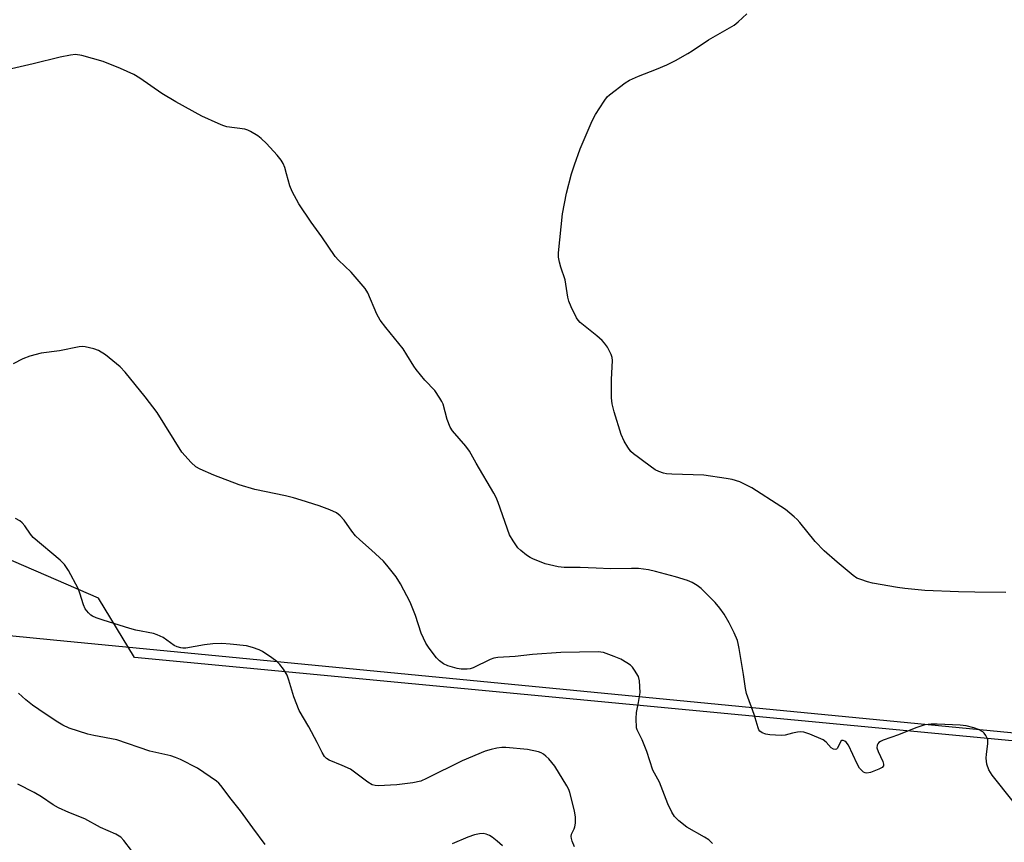
# Model space of a CAD drawing. Units: inches. Extents: x 1171771 to 1177771, y 545458 to 549459.
# Drawn here: x 1172827 to 1173102, y 545813 to 546043 of the extents above; entities that cross this region are included whole.
import ezdxf

# ---------------------------------------------------------------- set-up
doc = ezdxf.new("R2010")
doc.units = ezdxf.units.IN
doc.header["$MEASUREMENT"] = 0
for name, color, linetype in [('NTRL-Pasture Land', 2, 'Continuous'), ('NTRL-Trees', 3, 'Continuous'), ('Undefined', 1, 'Continuous')]:
    doc.layers.add(name, color=color, linetype=linetype)

msp = doc.modelspace()

# ---------------------------------------------------------------- linework, layer by layer
at = {"layer": 'NTRL-Pasture Land'}
msp.add_lwpolyline([(1173390.25, 546093.94), (1173400.7, 546030.98), (1173403.71, 546004.03), (1173409.38, 545979.66), (1173415.6, 545970.91), (1173418.71, 545966.92), (1173423.07, 545966.3), (1173456, 545822.82), (1173402.08, 545818.86), (1173348.51, 545817.17), (1173307.93, 545816.19), (1173280.9, 545821.93), (1173276.57, 545824.96), (1172858.87, 545864.6), (1172848.8, 545881.14), (1172813.18, 545896.54)], dxfattribs=at)
at = {"layer": 'NTRL-Trees'}
msp.add_lwpolyline([(1172812.47, 545871.81), (1172836.25, 545869.51), (1173220.88, 545832.28), (1173235.55, 545828.77), (1173262.05, 545822.4), (1173277.82, 545805.06), (1173278.52, 545804.29), (1173273.58, 545730.18), (1173269.89, 545663.5), (1173261, 545653.02), (1173259.92, 545652.58), (1173146.34, 545626.55), (1173000.95, 545591.98), (1172774.6, 545531.01)], dxfattribs=at)
at = {"layer": 'Undefined'}
for points, elevation in [([(1173000, 546027.25), (1173005.04, 546029.26), (1173007.93, 546030.51), (1173010.32, 546031.67), (1173013.85, 546033.62), (1173015.07, 546034.38), (1173019.56, 546037.49), (1173026.75, 546041.59), (1173027.91, 546042.5), (1173030.3, 546044.7)], 442), ([(1172901.44, 546000), (1172900.96, 546001.72), (1172900.51, 546002.88), (1172899.95, 546003.81), (1172898.84, 546005.18), (1172895.85, 546008.4), (1172894.4, 546009.84), (1172893.45, 546010.55), (1172891.4, 546011.78), (1172890.61, 546012.19), (1172889.8, 546012.48), (1172884.75, 546013.14), (1172883.65, 546013.45), (1172882.29, 546014.01), (1172877.72, 546016.09), (1172870.44, 546020.09), (1172866.51, 546022.45), (1172860.43, 546026.76), (1172858.68, 546027.8), (1172855.02, 546029.44), (1172850.1, 546031.43), (1172844.13, 546033.04), (1172842.42, 546033.33), (1172840.98, 546033.18), (1172838.09, 546032.58), (1172830.57, 546030.73), (1172822.07, 546028.79)], 440), ([(1172981.25, 546000), (1172982.05, 546002.47), (1172983.65, 546006.99), (1172987, 546014.78), (1172987.93, 546016.6), (1172990.37, 546020.31), (1172991.24, 546021.49), (1172991.85, 546022.11), (1172996.23, 546025.43), (1172997.45, 546026.2), (1173000, 546027.25)], 442), ([(1173000, 545889.45), (1172998.02, 545889.52), (1172992.19, 545889.43), (1172988.19, 545889.54), (1172983.71, 545889.79), (1172979.18, 545889.77), (1172977.55, 545889.95), (1172973.86, 545890.76), (1172970.42, 545892.17), (1172969.66, 545892.57), (1172968.69, 545893.23), (1172967.08, 545894.51), (1172966.23, 545895.31), (1172964.89, 545897.18), (1172963.92, 545898.94), (1172960.75, 545907.97), (1172960.2, 545909.32), (1172959.53, 545910.6), (1172954.6, 545918.96), (1172952.71, 545922.34), (1172951.68, 545923.7), (1172947.95, 545928.05), (1172947.31, 545929), (1172946.46, 545931.16), (1172945.31, 545935.44), (1172944.96, 545936.21), (1172944.39, 545937.19), (1172942.95, 545939.28), (1172940.21, 545942.17), (1172937.74, 545945.16), (1172937.08, 545946.11), (1172935.19, 545949.28), (1172934.08, 545950.97), (1172929.26, 545956.91), (1172927.7, 545958.99), (1172926.71, 545960.71), (1172924.2, 545966.61), (1172923.46, 545967.88), (1172919.6, 545972.42), (1172916.05, 545975.8), (1172915.06, 545976.83), (1172911.36, 545982.31), (1172908.32, 545986.38), (1172904.93, 545991.55), (1172903.01, 545995), (1172902.36, 545996.59), (1172901.44, 546000)], 440), ([(1173000, 545920.51), (1172998.58, 545921.55), (1172997.81, 545922.27), (1172996.99, 545923.42), (1172995.97, 545925.11), (1172995.19, 545926.96), (1172993.15, 545933.31), (1172992.65, 545935.57), (1172992.44, 545937.3), (1172992.42, 545942.37), (1172992.72, 545947.72), (1172992.64, 545948.58), (1172992.38, 545949.38), (1172991.32, 545951.39), (1172990.5, 545952.51), (1172989.8, 545953.31), (1172988.37, 545954.62), (1172983.7, 545958.34), (1172983.1, 545958.97), (1172982.63, 545959.67), (1172981.12, 545962.75), (1172980.48, 545964.34), (1172980.23, 545965.46), (1172979.44, 545970.3), (1172978.25, 545973.79), (1172977.85, 545975.2), (1172977.6, 545976.64), (1172977.62, 545977.82), (1172978.74, 545988.76), (1172979.85, 545994.58), (1172981.25, 546000)], 442), ([(1173000, 545859.21), (1172998.91, 545861.06), (1172998.34, 545861.84), (1172997.72, 545862.41), (1172996.77, 545863.05), (1172995.01, 545864.06), (1172993.17, 545864.86), (1172990.19, 545865.93), (1172988.7, 545866.19), (1172978.25, 545865.99), (1172970.28, 545865.41), (1172965.44, 545864.88), (1172960.65, 545864.61), (1172959.53, 545864.4), (1172958.44, 545864.03), (1172953.74, 545861.69), (1172952.83, 545861.43), (1172952.01, 545861.32), (1172950.34, 545861.3), (1172949.21, 545861.48), (1172946.66, 545862.23), (1172945.39, 545862.83), (1172944.27, 545863.62), (1172943.49, 545864.44), (1172941.39, 545867.14), (1172940.49, 545868.57), (1172939.19, 545871.35), (1172937.54, 545876.36), (1172936.11, 545880.09), (1172933.4, 545885.2), (1172932.2, 545887.18), (1172929.96, 545889.98), (1172928.59, 545891.54), (1172925.24, 545894.62), (1172921.94, 545897.47), (1172920.76, 545898.64), (1172919.72, 545899.89), (1172917.64, 545902.99), (1172916.51, 545904.22), (1172915.41, 545905.06), (1172913.57, 545905.88), (1172910.59, 545907.02), (1172905.59, 545908.63), (1172903.43, 545909.26), (1172901.16, 545909.79), (1172892.59, 545911.56), (1172888.21, 545912.9), (1172881.11, 545915.58), (1172877.32, 545917.25), (1172876.04, 545917.95), (1172874.74, 545919.15), (1172872.16, 545922.03), (1172865.24, 545933.17), (1172861.93, 545937.49), (1172856.28, 545944.48), (1172854.86, 545945.9), (1172850.81, 545949.25), (1172848.86, 545950.46), (1172847.54, 545950.97), (1172845.08, 545951.51), (1172844.25, 545951.58), (1172843.43, 545951.52), (1172837.89, 545950.43), (1172832.74, 545949.79), (1172829.57, 545948.91), (1172827.64, 545948.19), (1172824.89, 545946.78)], 438), ([(1173102.81, 545882.79), (1173094.16, 545882.82), (1173089.63, 545882.92), (1173080.14, 545883.36), (1173074.6, 545883.88), (1173072.55, 545884.16), (1173065.54, 545885.36), (1173064.13, 545885.72), (1173062.22, 545886.36), (1173061.17, 545886.82), (1173060.09, 545887.56), (1173055.66, 545891.22), (1173052.01, 545894.47), (1173049.49, 545897.03), (1173045.2, 545902.4), (1173044.43, 545903.23), (1173043.58, 545903.98), (1173041.15, 545905.96), (1173039.89, 545906.88), (1173031.75, 545912.07), (1173029.66, 545913.13), (1173028.33, 545913.7), (1173026.2, 545914.36), (1173024.5, 545914.72), (1173018.29, 545915.57), (1173009.29, 545915.87), (1173007.84, 545915.98), (1173006.99, 545916.13), (1173005.66, 545916.6), (1173004.65, 545917.12), (1173001.53, 545919.46), (1173000, 545920.51)], 442), ([(1172982.11, 545811.6), (1172981.43, 545813.15), (1172981.2, 545813.95), (1172981.16, 545814.48), (1172981.29, 545815.15), (1172982.02, 545816.62), (1172982.2, 545817.14), (1172982.35, 545818.23), (1172982.35, 545819.91), (1172982.06, 545821.63), (1172980.77, 545826.77), (1172980.46, 545827.59), (1172979.91, 545828.62), (1172976.59, 545834.19), (1172974.91, 545836.17), (1172974.09, 545836.98), (1172973.43, 545837.48), (1172972.75, 545837.84), (1172971.98, 545838.12), (1172968.88, 545838.81), (1172962.85, 545839.39), (1172961.72, 545839.38), (1172960.38, 545839.2), (1172958.74, 545838.83), (1172957.11, 545838.33), (1172950.63, 545835.64), (1172940.62, 545830.66), (1172939.03, 545830), (1172936.78, 545829.5), (1172932.31, 545828.89), (1172927.11, 545828.69), (1172926.27, 545828.73), (1172925.47, 545828.94), (1172924.23, 545829.69), (1172920.49, 545832.49), (1172919.36, 545833.27), (1172917.05, 545834.35), (1172913.36, 545835.8), (1172912.61, 545836.31), (1172912.1, 545836.87), (1172911.4, 545837.99), (1172910.07, 545840.8), (1172907.73, 545845.12), (1172905.03, 545849.77), (1172903.54, 545853.56), (1172902.15, 545858.26), (1172901.63, 545859.58), (1172900.59, 545861.27), (1172899.58, 545862.62), (1172898.76, 545863.41), (1172897.39, 545864.46), (1172894.78, 545866.26), (1172893.76, 545866.73), (1172891.91, 545867.4), (1172890.25, 545867.79), (1172885.65, 545868.32), (1172883.35, 545868.51), (1172880.79, 545868.4), (1172878.52, 545868.14), (1172873.23, 545867.21), (1172872.44, 545867.17), (1172871.89, 545867.25), (1172870.81, 545867.58), (1172870.04, 545867.93), (1172866.94, 545870.19), (1172865.28, 545870.95), (1172864.18, 545871.25), (1172859.3, 545872.23), (1172857.62, 545872.65), (1172850.09, 545875), (1172848.16, 545875.67), (1172847.12, 545876.15), (1172846.64, 545876.46), (1172846, 545877.06), (1172845.1, 545878.23), (1172844.65, 545879.28), (1172843.61, 545882.59), (1172843.11, 545883.9), (1172840.46, 545888.9), (1172839.28, 545890.58), (1172838.1, 545891.82), (1172830.55, 545898.2), (1172829.79, 545899.06), (1172828.17, 545901.41), (1172827.45, 545902.27), (1172826.8, 545902.79), (1172825.61, 545903.52)], 436), ([(1173104.86, 545824.23), (1173099.01, 545831.64), (1173098.05, 545833.09), (1173097.56, 545834.71), (1173097.32, 545836.39), (1173097.39, 545837.53), (1173097.77, 545840.39), (1173097.76, 545841.5), (1173097.62, 545842.02), (1173097.27, 545842.75), (1173096.79, 545843.39), (1173096.39, 545843.74), (1173095.2, 545844.44), (1173093.9, 545844.92), (1173091.73, 545845.41), (1173090.02, 545845.59), (1173083.63, 545845.93), (1173081.91, 545845.95), (1173080.21, 545845.68), (1173077.66, 545844.91), (1173072.79, 545842.89), (1173068.53, 545841.44), (1173067.74, 545841.07), (1173067.32, 545840.77), (1173067.01, 545840.42), (1173066.79, 545840.03), (1173066.76, 545839.33), (1173067.11, 545838.29), (1173068.44, 545835.44), (1173068.61, 545834.7), (1173068.55, 545834.29), (1173068.2, 545833.8), (1173067.32, 545833.27), (1173064.98, 545832.35), (1173063.94, 545832.17), (1173063.44, 545832.27), (1173063.01, 545832.5), (1173062.4, 545832.99), (1173061.88, 545833.59), (1173061.19, 545834.83), (1173058.81, 545839.99), (1173058.16, 545840.83), (1173057.74, 545841.16), (1173057.31, 545841.36), (1173056.93, 545841.37), (1173056.66, 545841.15), (1173055.67, 545839.22), (1173055.4, 545838.9), (1173055.04, 545838.78), (1173054.61, 545838.89), (1173053.95, 545839.31), (1173052.58, 545840.89), (1173051.68, 545841.53), (1173047.93, 545843.12), (1173046.29, 545843.66), (1173045.44, 545843.72), (1173044.56, 545843.64), (1173043.1, 545843.38), (1173041.02, 545842.86), (1173039.92, 545842.76), (1173036.78, 545842.9), (1173035.65, 545843.1), (1173034.61, 545843.46), (1173034, 545843.92), (1173033.69, 545844.36), (1173033.46, 545844.88), (1173032.34, 545848.58), (1173030.26, 545854.48), (1173029.97, 545855.87), (1173029.42, 545859.8), (1173028.22, 545867.07), (1173027.95, 545868.51), (1173027.71, 545869.35), (1173026.79, 545871.46), (1173025.39, 545874.31), (1173023.95, 545876.68), (1173022.77, 545878.36), (1173021.46, 545879.93), (1173017.56, 545883.89), (1173016.46, 545884.77), (1173015.03, 545885.57), (1173013.71, 545886.1), (1173010.35, 545887.14), (1173004.74, 545888.66), (1173002.76, 545889.11), (1173000, 545889.45)], 440), ([(1173000, 545852.01), (1173000.47, 545854.75), (1173000.24, 545858.07), (1173000, 545859.21)], 438), ([(1172895.48, 545812.2), (1172891.99, 545816.9), (1172888.6, 545821.69), (1172885.98, 545824.92), (1172883.11, 545828.74), (1172882.53, 545829.38), (1172881.86, 545829.94), (1172876.52, 545833.57), (1172871.75, 545836.05), (1172870.42, 545836.61), (1172869.09, 545837.02), (1172863.15, 545838.32), (1172853.94, 545841.55), (1172847.52, 545842.7), (1172845.81, 545843.11), (1172840.6, 545844.83), (1172838.86, 545845.64), (1172837.41, 545846.44), (1172833.88, 545848.78), (1172830.3, 545851.27), (1172828.5, 545852.72), (1172826.43, 545854.61)], 434), ([(1173000, 545843.59), (1172999.62, 545844.3), (1172999.44, 545844.91), (1172999.39, 545847.51), (1172999.47, 545849.22), (1173000, 545852.01)], 438), ([(1173020.76, 545812.49), (1173019.69, 545813.51), (1173018.45, 545814.3), (1173013.54, 545817.04), (1173011.27, 545818.86), (1173010.08, 545820.11), (1173009.36, 545821.32), (1173008.19, 545823.59), (1173005.84, 545829.65), (1173004.01, 545833.03), (1173002.35, 545838.27), (1173000.99, 545841.57), (1173000, 545843.59)], 438), ([(1172858.04, 545810.51), (1172855.96, 545813.33), (1172855.03, 545814.32), (1172853.69, 545815.12), (1172849.38, 545816.99), (1172844.96, 545819.44), (1172840.47, 545821.15), (1172837.63, 545822.53), (1172836.13, 545823.37), (1172832.83, 545825.58), (1172830.84, 545826.78), (1172826.21, 545829.15)], 432), ([(1172961.93, 545811.83), (1172960.39, 545813.19), (1172959.03, 545814.3), (1172958.31, 545814.77), (1172957.33, 545815.14), (1172956.55, 545815.28), (1172955.47, 545815.22), (1172954.12, 545814.97), (1172952.19, 545814.31), (1172947.82, 545812.37)], 434)]:
    msp.add_lwpolyline(points, dxfattribs=dict(at, elevation=elevation))

doc.saveas('drawing.dxf')
